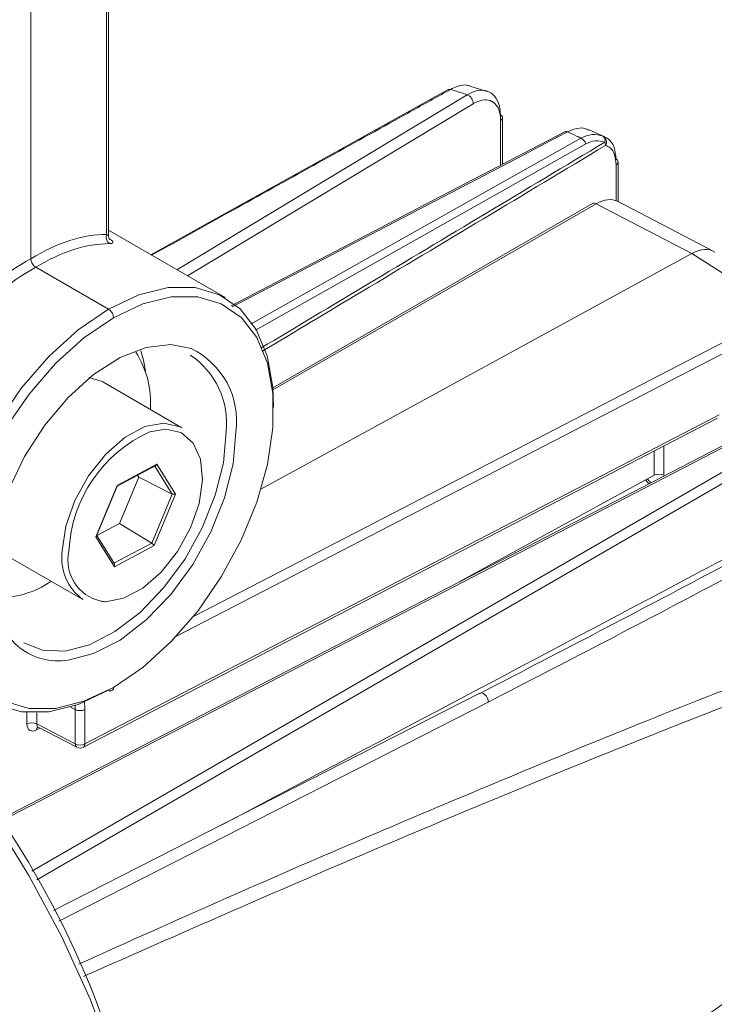
# Model space of a CAD drawing. Units: inches. Extents: x 96.1 to 188.1, y 63.7 to 147.
# Drawn here: x 138.1 to 144, y 95.2 to 103.7 of the extents above; entities that cross this region are included whole.
import ezdxf

# ---------------------------------------------------------------- set-up
doc = ezdxf.new("R2010")
doc.units = ezdxf.units.IN
doc.header["$MEASUREMENT"] = 0

# ---------------------------------------------------------------- blocks, each defined once
blk = doc.blocks.new('block 60')
at = {"color": 7, "lineweight": 9}
blk.add_open_spline([(146.8596, 98.847), (146.8348, 98.8415), (146.8093, 98.836), (146.7841, 98.8298), (146.6171, 98.7919), (146.4472, 98.7375), (146.2777, 98.683), (146.0583, 98.6121), (145.8388, 98.5418), (145.619, 98.4667), (145.2556, 98.344), (144.8904, 98.2104), (144.5249, 98.0712), (144.1383, 97.9244), (143.7514, 97.7715), (143.3635, 97.6151), (142.8729, 97.4173), (142.3817, 97.2147), (141.8904, 97.008), (141.2052, 96.7207), (140.5192, 96.4272), (139.833, 96.124), (139.411, 95.938), (138.9889, 95.7478), (138.5669, 95.5583)], degree=3, knots=[0, 0, 0, 0, 1, 1, 1, 2, 2, 2, 3, 3, 3, 4, 4, 4, 5, 5, 5, 6, 6, 6, 7, 7, 7, 8, 8, 8, 8], dxfattribs=at)
blk = doc.blocks.new('block 61')
at = {"color": 7, "lineweight": 9}
blk.add_lwpolyline([(142.0058, 97.8796), (138.3525, 96.0172)], dxfattribs=at)
blk = doc.blocks.new('block 62')
at = {"color": 7, "lineweight": 9}
blk.add_lwpolyline([(144.713, 100.3277), (137.8918, 96.7972)], dxfattribs=at)
blk = doc.blocks.new('block 63')
at = {"color": 7, "lineweight": 9}
blk.add_lwpolyline([(142.7331, 102.6918), (141.6017, 102.102), (139.8743, 101.2007)], dxfattribs=at)
blk = doc.blocks.new('block 64')
at = {"color": 7, "lineweight": 9}
blk.add_lwpolyline([(141.735, 103.0535), (139.1856, 101.6382)], dxfattribs=at)
blk = doc.blocks.new('block 71')
at = {"color": 7, "lineweight": 9}
blk.add_lwpolyline([(143.4703, 99.6849), (143.4407, 99.7166)], dxfattribs=at)
blk = doc.blocks.new('block 74')
at = {"color": 7, "lineweight": 9}
blk.add_lwpolyline([(143.0776, 102.6477), (142.9418, 102.709)], dxfattribs=at)
blk = doc.blocks.new('block 75')
at = {"color": 7, "lineweight": 9}
blk.add_lwpolyline([(143.1906, 102.093), (143.1906, 102.4334)], dxfattribs=at)
blk = doc.blocks.new('block 76')
at = {"color": 7, "lineweight": 9}
blk.add_lwpolyline([(142.0675, 103.0363), (141.9297, 103.079)], dxfattribs=at)
blk = doc.blocks.new('block 77')
at = {"color": 7, "lineweight": 9}
blk.add_lwpolyline([(142.2005, 102.4141), (142.2005, 102.813)], dxfattribs=at)
blk = doc.blocks.new('block 80')
at = {"color": 7, "lineweight": 9}
blk.add_lwpolyline([(138.6077, 97.4173), (144.0415, 100.2382)], dxfattribs=at)
blk = doc.blocks.new('block 81')
at = {"color": 7, "lineweight": 9}
blk.add_open_spline([(138.5524, 97.4173), (138.5697, 97.4084), (138.5903, 97.4084), (138.6077, 97.4173)], degree=3, dxfattribs=at)
blk = doc.blocks.new('block 82')
at = {"color": 7, "lineweight": 9}
blk.add_lwpolyline([(138.2208, 97.5896), (138.5524, 97.4173)], dxfattribs=at)
blk = doc.blocks.new('block 83')
at = {"color": 7, "lineweight": 9}
blk.add_open_spline([(138.2141, 97.5916), (138.2148, 97.5909), (138.2179, 97.5903), (138.2208, 97.5896)], degree=3, dxfattribs=at)
blk = doc.blocks.new('block 84')
at = {"color": 7, "lineweight": 9}
blk.add_lwpolyline([(142.9715, 102.0771), (140.2316, 100.4972)], dxfattribs=at)
blk = doc.blocks.new('block 88')
at = {"color": 7, "lineweight": 9}
blk.add_lwpolyline([(144.0098, 101.6672), (143.1844, 102.0964)], dxfattribs=at)
blk = doc.blocks.new('block 89')
at = {"color": 7, "lineweight": 9}
blk.add_lwpolyline([(137.9242, 99.0758), (138.6031, 98.6844)], dxfattribs=at)
blk = doc.blocks.new('block 90')
at = {"color": 7, "lineweight": 9}
blk.add_lwpolyline([(139.453, 100.1562), (138.7741, 100.5482)], dxfattribs=at)
blk = doc.blocks.new('block 91')
at = {"color": 7, "lineweight": 9}
blk.add_lwpolyline([(138.7212, 99.2281), (138.8983, 99.6552)], dxfattribs=at)
blk = doc.blocks.new('block 92')
at = {"color": 7, "lineweight": 9}
blk.add_lwpolyline([(138.898, 99.6552), (139.228, 99.8309)], dxfattribs=at)
blk = doc.blocks.new('block 93')
at = {"color": 7, "lineweight": 9}
blk.add_lwpolyline([(138.8735, 98.989), (138.7226, 99.2315)], dxfattribs=at)
blk = doc.blocks.new('block 118')
at = {"color": 7, "lineweight": 9}
blk.add_lwpolyline([(138.8229, 101.8002), (138.8229, 108.7167)], dxfattribs=at)
blk = doc.blocks.new('block 122')
at = {"color": 7, "lineweight": 9}
blk.add_lwpolyline([(139.8226, 101.271), (138.8229, 101.8477)], dxfattribs=at)
blk = doc.blocks.new('block 125')
at = {"color": 7, "lineweight": 9}
blk.add_open_spline([(138.8332, 101.7698), (138.8325, 101.7712), (138.8311, 101.7726), (138.8298, 101.7747), (138.8277, 101.7781), (138.8256, 101.7816), (138.8249, 101.7864), (138.8243, 101.7905), (138.8243, 101.7953), (138.8243, 101.8002)], degree=3, knots=[0, 0, 0, 0, 1, 1, 1, 2, 2, 2, 3, 3, 3, 3], dxfattribs=at)
blk = doc.blocks.new('block 497')
at = {"color": 7, "lineweight": 9}
blk.add_lwpolyline([(138.8728, 94.706), (138.668, 95.2524), (138.4231, 95.7926), (138.1409, 96.3197), (137.8252, 96.8275), (137.48, 97.3098), (137.1095, 97.7604), (136.7183, 98.1732), (136.3114, 98.5439), (135.894, 98.8663), (135.4713, 99.1378), (135.0486, 99.3548), (134.6312, 99.5133), (134.2244, 99.6132), (133.8333, 99.6518), (133.4627, 99.6291), (133.1175, 99.5457)], dxfattribs=at)
blk = doc.blocks.new('block 514')
at = {"color": 7, "lineweight": 9}
blk.add_open_spline([(139.2263, 93.0882), (139.0079, 95.4116), (137.7883, 97.5241), (135.8858, 98.8746)], degree=3, dxfattribs=at)
blk = doc.blocks.new('block 527')
at = {"color": 7, "lineweight": 9}
blk.add_open_spline([(139.1729, 91.9107), (140.3222, 92.6624), (141.4722, 93.4141), (142.618, 94.1961), (143.1151, 94.5358), (143.6116, 94.881), (144.1077, 95.2304), (144.6041, 95.5797), (145.0998, 95.9339), (145.5925, 96.308), (146.0507, 96.6566), (146.5054, 97.0232), (146.9602, 97.3897)], degree=3, knots=[0, 0, 0, 0, 1, 1, 1, 2, 2, 2, 3, 3, 3, 4, 4, 4, 4], dxfattribs=at)
blk = doc.blocks.new('block 528')
at = {"color": 7, "lineweight": 9}
blk.add_open_spline([(145.9032, 95.9552), (145.8757, 95.9387), (145.8481, 95.9214), (145.8206, 95.9042), (145.7103, 95.836), (145.6001, 95.7671), (145.4902, 95.6989), (145.0495, 95.4254), (144.6093, 95.1518), (144.1686, 94.8783), (142.4974, 93.8399), (140.8262, 92.8023), (139.155, 91.7639)], degree=3, knots=[0, 0, 0, 0, 1, 1, 1, 2, 2, 2, 3, 3, 3, 4, 4, 4, 4], dxfattribs=at)
blk = doc.blocks.new('block 529')
at = {"color": 7, "lineweight": 9}
blk.add_open_spline([(145.711, 99.8861), (145.0447, 99.5326), (144.3791, 99.1791), (143.7132, 98.8264), (142.4047, 98.1325), (141.0966, 97.4407), (139.7882, 96.749)], degree=3, knots=[0, 0, 0, 0, 1, 1, 1, 2, 2, 2, 2], dxfattribs=at)
blk = doc.blocks.new('block 531')
at = {"color": 7, "lineweight": 9}
blk.add_open_spline([(141.9993, 97.8755), (142.649, 98.2124), (143.2991, 98.5501), (143.9492, 98.8946), (144.4832, 99.1771), (145.0172, 99.4651), (145.5512, 99.7545), (145.6497, 99.8075), (145.7482, 99.8613), (145.8467, 99.9143)], degree=3, knots=[0, 0, 0, 0, 1, 1, 1, 2, 2, 2, 3, 3, 3, 3], dxfattribs=at)
blk = doc.blocks.new('block 532')
at = {"color": 7, "lineweight": 9}
blk.add_open_spline([(145.9156, 99.8365), (145.2845, 99.4947), (144.653, 99.1523), (144.0222, 98.8181), (143.3732, 98.4743), (142.7248, 98.1387), (142.0764, 97.8025)], degree=3, knots=[0, 0, 0, 0, 1, 1, 1, 2, 2, 2, 2], dxfattribs=at)
blk = doc.blocks.new('block 536')
at = {"color": 7, "lineweight": 9}
blk.add_open_spline([(143.0776, 102.6036), (143.05, 102.6098), (143.0225, 102.616), (142.9956, 102.6139), (142.968, 102.6118), (142.9411, 102.6001), (142.9143, 102.5884)], degree=3, knots=[0, 0, 0, 0, 1, 1, 1, 2, 2, 2, 2], dxfattribs=at)
blk = doc.blocks.new('block 544')
at = {"color": 7, "lineweight": 9}
blk.add_open_spline([(143.174, 102.4093), (143.1713, 102.4396), (143.1685, 102.4692), (143.1603, 102.494), (143.1527, 102.5195), (143.1389, 102.5395), (143.122, 102.5533), (143.1103, 102.5622), (143.0969, 102.5691), (143.0834, 102.5753)], degree=3, knots=[0, 0, 0, 0, 1, 1, 1, 2, 2, 2, 3, 3, 3, 3], dxfattribs=at)
blk = doc.blocks.new('block 545')
at = {"color": 7, "lineweight": 9}
blk.add_open_spline([(143.0834, 102.5753), (143.0831, 102.585), (143.081, 102.5946), (143.0776, 102.6036)], degree=3, dxfattribs=at)
blk = doc.blocks.new('block 546')
at = {"color": 7, "lineweight": 9}
blk.add_open_spline([(142.1839, 102.7889), (142.1825, 102.811), (142.1812, 102.833), (142.1774, 102.8523), (142.1715, 102.8799), (142.1605, 102.9033), (142.146, 102.9212), (142.1319, 102.9391), (142.1143, 102.9515), (142.0937, 102.9591), (142.0737, 102.966), (142.0509, 102.968), (142.0261, 102.9632), (142.0017, 102.9577), (141.9758, 102.9453), (141.9496, 102.9322)], degree=3, knots=[0, 0, 0, 0, 1, 1, 1, 2, 2, 2, 3, 3, 3, 4, 4, 4, 5, 5, 5, 5], dxfattribs=at)
blk = doc.blocks.new('block 547')
at = {"color": 7, "lineweight": 9}
blk.add_open_spline([(142.8722, 102.6387), (142.8598, 102.6442), (142.8474, 102.6497), (142.8343, 102.6559), (142.8089, 102.6676), (142.7827, 102.6793), (142.7568, 102.6904)], degree=3, knots=[0, 0, 0, 0, 1, 1, 1, 2, 2, 2, 2], dxfattribs=at)
blk = doc.blocks.new('block 548')
at = {"color": 7, "lineweight": 9}
blk.add_open_spline([(142.9143, 102.5884), (142.9074, 102.6098), (142.8922, 102.6277), (142.8722, 102.6387)], degree=3, dxfattribs=at)
blk = doc.blocks.new('block 549')
at = {"color": 7, "lineweight": 9}
blk.add_open_spline([(142.7568, 102.6904), (142.7496, 102.6952), (142.7406, 102.6952), (142.7331, 102.6918)], degree=3, dxfattribs=at)
blk = doc.blocks.new('block 551')
at = {"color": 7, "lineweight": 9}
blk.add_open_spline([(141.8973, 103.0094), (141.8766, 103.0163), (141.8559, 103.0232), (141.8349, 103.0301), (141.8084, 103.0383), (141.7815, 103.0466), (141.7547, 103.0549)], degree=3, knots=[0, 0, 0, 0, 1, 1, 1, 2, 2, 2, 2], dxfattribs=at)
blk = doc.blocks.new('block 553')
at = {"color": 7, "lineweight": 9}
blk.add_open_spline([(141.9496, 102.9322), (141.949, 102.966), (141.9283, 102.9963), (141.8973, 103.0094)], degree=3, dxfattribs=at)
blk = doc.blocks.new('block 554')
at = {"color": 7, "lineweight": 9}
blk.add_open_spline([(141.7547, 103.0549), (141.7481, 103.0576), (141.7409, 103.0576), (141.7347, 103.0542)], degree=3, dxfattribs=at)
blk = doc.blocks.new('block 565')
at = {"color": 7, "lineweight": 9}
blk.add_open_spline([(142.8722, 102.6387), (142.9039, 102.6518), (142.9356, 102.6656), (142.9677, 102.6676), (142.999, 102.6704), (143.0307, 102.6621), (143.0624, 102.6545)], degree=3, knots=[0, 0, 0, 0, 1, 1, 1, 2, 2, 2, 2], dxfattribs=at)
blk = doc.blocks.new('block 566')
at = {"color": 7, "lineweight": 9}
blk.add_open_spline([(143.0776, 102.6036), (143.0838, 102.6222), (143.0776, 102.6421), (143.0624, 102.6545)], degree=3, dxfattribs=at)
blk = doc.blocks.new('block 567')
at = {"color": 7, "lineweight": 9}
blk.add_open_spline([(142.9398, 102.7048), (142.9281, 102.711), (142.9157, 102.7179), (142.9022, 102.7214), (142.8757, 102.729), (142.844, 102.7241), (142.812, 102.7138), (142.7937, 102.7076), (142.7751, 102.6986), (142.7568, 102.6904)], degree=3, knots=[0, 0, 0, 0, 1, 1, 1, 2, 2, 2, 3, 3, 3, 3], dxfattribs=at)
blk = doc.blocks.new('block 568')
at = {"color": 7, "lineweight": 9}
blk.add_open_spline([(143.0624, 102.6545), (143.0786, 102.647), (143.0948, 102.6394), (143.1089, 102.6284), (143.1292, 102.6118), (143.1458, 102.5877), (143.1554, 102.5581), (143.1654, 102.5285), (143.1692, 102.4933), (143.1727, 102.4575)], degree=3, knots=[0, 0, 0, 0, 1, 1, 1, 2, 2, 2, 3, 3, 3, 3], dxfattribs=at)
blk = doc.blocks.new('block 569')
at = {"color": 7, "lineweight": 9}
blk.add_open_spline([(143.1906, 102.4334), (143.1895, 102.4444), (143.183, 102.4534), (143.1727, 102.4575)], degree=3, dxfattribs=at)
blk = doc.blocks.new('block 570')
at = {"color": 7, "lineweight": 9}
blk.add_open_spline([(143.0834, 102.5753), (143.0989, 102.6029), (143.09, 102.638), (143.0624, 102.6545)], degree=3, dxfattribs=at)
blk = doc.blocks.new('block 572')
at = {"color": 7, "lineweight": 9}
blk.add_open_spline([(141.8973, 103.0094), (141.9283, 103.0239), (141.9589, 103.039), (141.9882, 103.0445), (142.0172, 103.0507), (142.0447, 103.0487), (142.0695, 103.0397), (142.0943, 103.0307), (142.1157, 103.0156), (142.1336, 102.9942), (142.1515, 102.9729), (142.1653, 102.9453), (142.1729, 102.9122), (142.1784, 102.8895), (142.1805, 102.8633), (142.1829, 102.8378)], degree=3, knots=[0, 0, 0, 0, 1, 1, 1, 2, 2, 2, 3, 3, 3, 4, 4, 4, 5, 5, 5, 5], dxfattribs=at)
blk = doc.blocks.new('block 573')
at = {"color": 7, "lineweight": 9}
blk.add_open_spline([(142.2005, 102.813), (142.1998, 102.824), (142.1929, 102.8337), (142.1829, 102.8378)], degree=3, dxfattribs=at)
blk = doc.blocks.new('block 574')
at = {"color": 7, "lineweight": 9}
blk.add_open_spline([(141.9297, 103.079), (141.9214, 103.0831), (141.9131, 103.0872), (141.9042, 103.09), (141.8776, 103.0976), (141.8449, 103.0921), (141.8125, 103.0804), (141.7932, 103.0735), (141.7739, 103.0645), (141.7547, 103.0549)], degree=3, knots=[0, 0, 0, 0, 1, 1, 1, 2, 2, 2, 3, 3, 3, 3], dxfattribs=at)
blk = doc.blocks.new('block 586')
at = {"color": 7, "lineweight": 9}
blk.add_lwpolyline([(138.6213, 97.4456), (144.0553, 100.2664)], dxfattribs=at)
blk = doc.blocks.new('block 587')
at = {"color": 7, "lineweight": 9}
blk.add_lwpolyline([(138.6213, 97.7411), (138.6213, 97.4456)], dxfattribs=at)
blk = doc.blocks.new('block 588')
at = {"color": 7, "lineweight": 9}
blk.add_open_spline([(138.1244, 97.6164), (138.1244, 97.5634), (138.1609, 97.5413), (138.2069, 97.5661)], degree=3, dxfattribs=at)
blk = doc.blocks.new('block 589')
at = {"color": 7, "lineweight": 9}
blk.add_lwpolyline([(141.8277, 98.8346), (143.4986, 99.7483)], dxfattribs=at)
blk = doc.blocks.new('block 590')
at = {"color": 7, "lineweight": 9}
blk.add_open_spline([(138.5387, 97.7411), (138.5388, 97.7529), (138.5383, 97.7639), (138.5373, 97.7742)], degree=3, dxfattribs=at)
blk = doc.blocks.new('block 591')
at = {"color": 7, "lineweight": 9}
blk.add_open_spline([(138.5387, 97.7411), (138.5648, 97.7281), (138.5953, 97.7281), (138.6213, 97.7411)], degree=3, dxfattribs=at)
blk = doc.blocks.new('block 592')
at = {"color": 7, "lineweight": 9}
blk.add_lwpolyline([(138.5387, 97.4456), (138.5387, 97.7411)], dxfattribs=at)
blk = doc.blocks.new('block 593')
at = {"color": 7, "lineweight": 9}
blk.add_open_spline([(138.5387, 97.4456), (138.5648, 97.4325), (138.5953, 97.4325), (138.6213, 97.4456)], degree=3, dxfattribs=at)
blk = doc.blocks.new('block 594')
at = {"color": 7, "lineweight": 9}
blk.add_lwpolyline([(138.2081, 97.6171), (138.5387, 97.4456)], dxfattribs=at)
blk = doc.blocks.new('block 596')
at = {"color": 7, "lineweight": 9}
blk.add_lwpolyline([(143.8224, 101.6493), (140.1293, 99.6284)], dxfattribs=at)
blk = doc.blocks.new('block 597')
at = {"color": 7, "lineweight": 9}
blk.add_lwpolyline([(144.6017, 101.1518), (143.8224, 101.6493)], dxfattribs=at)
blk = doc.blocks.new('block 598')
at = {"color": 7, "lineweight": 9}
blk.add_open_spline([(138.2081, 97.6171), (138.1816, 97.6302), (138.1506, 97.6302), (138.1244, 97.6164)], degree=3, dxfattribs=at)
blk = doc.blocks.new('block 599')
at = {"color": 7, "lineweight": 9}
blk.add_lwpolyline([(143.8224, 101.6493), (143.0018, 102.0751)], dxfattribs=at)
blk = doc.blocks.new('block 600')
at = {"color": 7, "lineweight": 9}
blk.add_open_spline([(143.0018, 102.0751), (142.9928, 102.0806), (142.9811, 102.0813), (142.9715, 102.0771)], degree=3, dxfattribs=at)
blk = doc.blocks.new('block 604')
at = {"color": 7, "lineweight": 9}
blk.add_open_spline([(144.0201, 101.6617), (143.9685, 101.6947), (143.8975, 101.6899), (143.8224, 101.6493)], degree=3, dxfattribs=at)
blk = doc.blocks.new('block 605')
at = {"color": 7, "lineweight": 9}
blk.add_open_spline([(143.5819, 99.749), (143.5585, 99.7614), (143.5213, 99.7607), (143.4986, 99.7483)], degree=3, dxfattribs=at)
blk = doc.blocks.new('block 606')
at = {"color": 7, "lineweight": 9}
blk.add_open_spline([(143.1844, 102.0964), (143.1348, 102.1219), (143.0696, 102.1144), (143.0018, 102.0751)], degree=3, dxfattribs=at)
blk = doc.blocks.new('block 607')
at = {"color": 7, "lineweight": 9}
blk.add_lwpolyline([(138.7884, 98.6644), (138.7988, 98.6644), (138.9531, 98.6941), (139.1164, 98.7809), (139.2742, 98.918), (139.4147, 99.0951), (139.526, 99.297), (139.5994, 99.5071), (139.6287, 99.709), (139.6118, 99.8868), (139.5494, 100.0246), (139.4475, 100.1128), (139.444, 100.1148)], dxfattribs=at)
blk = doc.blocks.new('block 608')
at = {"color": 7, "lineweight": 9}
blk.add_open_spline([(139.1774, 100.1203), (138.7719, 99.9377), (138.5037, 99.5429), (138.4839, 99.0985)], degree=3, dxfattribs=at)
blk = doc.blocks.new('block 609')
at = {"color": 7, "lineweight": 9}
blk.add_lwpolyline([(138.4274, 99.0999), (138.4582, 99.3121), (138.535, 99.5326), (138.652, 99.7448), (138.7993, 99.9302), (138.9652, 100.0742), (139.136, 100.1651), (139.2983, 100.1961), (139.4385, 100.1644), (139.453, 100.1562)], dxfattribs=at)
blk = doc.blocks.new('block 610')
at = {"color": 7, "lineweight": 9}
blk.add_open_spline([(138.4274, 99.0999), (138.4043, 98.9394), (138.4718, 98.7795), (138.6031, 98.6844)], degree=3, dxfattribs=at)
blk = doc.blocks.new('block 612')
at = {"color": 7, "lineweight": 9}
blk.add_lwpolyline([(138.7741, 100.5482), (138.7597, 100.5558), (138.6539, 100.5861)], dxfattribs=at)
blk = doc.blocks.new('block 613')
at = {"color": 7, "lineweight": 9}
blk.add_lwpolyline([(138.8966, 99.6608), (139.2384, 99.8433)], dxfattribs=at)
blk = doc.blocks.new('block 614')
at = {"color": 7, "lineweight": 9}
blk.add_lwpolyline([(138.7144, 99.2219), (138.8966, 99.6608)], dxfattribs=at)
blk = doc.blocks.new('block 615')
at = {"color": 7, "lineweight": 9}
blk.add_lwpolyline([(138.8742, 98.9642), (138.7144, 99.2219)], dxfattribs=at)
blk = doc.blocks.new('block 616')
at = {"color": 7, "lineweight": 9}
blk.add_lwpolyline([(139.216, 99.1467), (138.8742, 98.9642)], dxfattribs=at)
blk = doc.blocks.new('block 617')
at = {"color": 7, "lineweight": 9}
blk.add_lwpolyline([(139.3982, 99.5863), (139.216, 99.1467)], dxfattribs=at)
blk = doc.blocks.new('block 618')
at = {"color": 7, "lineweight": 9}
blk.add_lwpolyline([(139.2384, 99.8433), (139.3982, 99.5863)], dxfattribs=at)
blk = doc.blocks.new('block 619')
at = {"color": 7, "lineweight": 9}
blk.add_lwpolyline([(138.7212, 99.2281), (138.7144, 99.2219)], dxfattribs=at)
blk = doc.blocks.new('block 620')
at = {"color": 7, "lineweight": 9}
blk.add_lwpolyline([(138.8966, 99.6608), (138.8983, 99.6552)], dxfattribs=at)
blk = doc.blocks.new('block 621')
at = {"color": 7, "lineweight": 9}
blk.add_lwpolyline([(139.2384, 99.8433), (139.228, 99.8309)], dxfattribs=at)
blk = doc.blocks.new('block 622')
at = {"color": 7, "lineweight": 9}
blk.add_lwpolyline([(138.8735, 98.989), (138.8742, 98.9642)], dxfattribs=at)
blk = doc.blocks.new('block 623')
at = {"color": 7, "lineweight": 9}
blk.add_lwpolyline([(139.0826, 99.7324), (139.073, 99.7483)], dxfattribs=at)
blk = doc.blocks.new('block 624')
at = {"color": 7, "lineweight": 9}
blk.add_lwpolyline([(138.918, 99.3348), (139.0826, 99.7324)], dxfattribs=at)
blk = doc.blocks.new('block 625')
at = {"color": 7, "lineweight": 9}
blk.add_lwpolyline([(138.7233, 99.2308), (138.918, 99.3348)], dxfattribs=at)
blk = doc.blocks.new('block 626')
at = {"color": 7, "lineweight": 9}
blk.add_lwpolyline([(139.3982, 99.5863), (139.3686, 99.5857)], dxfattribs=at)
blk = doc.blocks.new('block 627')
at = {"color": 7, "lineweight": 9}
blk.add_lwpolyline([(139.0826, 99.7324), (139.3686, 99.5857)], dxfattribs=at)
blk = doc.blocks.new('block 628')
at = {"color": 7, "lineweight": 9}
blk.add_lwpolyline([(139.1949, 99.1667), (139.216, 99.1467)], dxfattribs=at)
blk = doc.blocks.new('block 629')
at = {"color": 7, "lineweight": 9}
blk.add_lwpolyline([(138.918, 99.3348), (139.1949, 99.1667)], dxfattribs=at)
blk = doc.blocks.new('block 630')
at = {"color": 7, "lineweight": 9}
blk.add_lwpolyline([(139.1949, 99.1667), (139.3686, 99.5857)], dxfattribs=at)
blk = doc.blocks.new('block 631')
at = {"color": 7, "lineweight": 9}
blk.add_open_spline([(139.1819, 100.3126), (139.1946, 100.4862), (139.1509, 100.6585), (139.0565, 100.8038)], degree=3, dxfattribs=at)
blk = doc.blocks.new('block 632')
at = {"color": 7, "lineweight": 9}
blk.add_open_spline([(137.844, 98.7037), (138.0176, 98.692), (138.1898, 98.7402), (138.332, 98.8408)], degree=3, dxfattribs=at)
blk = doc.blocks.new('block 761')
at = {"color": 7, "lineweight": 9}
blk.add_lwpolyline([(138.1583, 108.4442), (138.1583, 101.6045)], dxfattribs=at)
blk = doc.blocks.new('block 762')
at = {"color": 7, "lineweight": 9}
blk.add_open_spline([(138.1583, 101.6045), (137.9206, 101.4743), (137.6863, 101.282), (137.475, 101.0436)], degree=3, dxfattribs=at)
blk = doc.blocks.new('block 774')
at = {"color": 7, "lineweight": 9}
blk.add_open_spline([(138.8067, 101.8119), (138.606, 101.8126), (138.3838, 101.7416), (138.1583, 101.6045)], degree=3, dxfattribs=at)
blk = doc.blocks.new('block 775')
at = {"color": 7, "lineweight": 9}
blk.add_lwpolyline([(138.8656, 101.098), (138.6132, 100.9258), (138.3698, 100.7053), (138.1432, 100.4442), (137.9413, 100.1513), (137.7707, 99.8365), (137.6374, 99.5112), (137.546, 99.186), (137.4994, 98.8718), (137.4994, 98.5797), (137.546, 98.3192), (137.6374, 98.0994), (137.7306, 97.9692)], dxfattribs=at)
blk = doc.blocks.new('block 776')
at = {"color": 7, "lineweight": 9}
blk.add_open_spline([(138.8229, 97.9058), (138.8339, 97.8962), (138.8504, 97.8982), (138.8597, 97.9093), (138.8646, 97.9148), (138.8666, 97.9224), (138.8656, 97.9299)], degree=3, knots=[0, 0, 0, 0, 1, 1, 1, 2, 2, 2, 2], dxfattribs=at)
blk = doc.blocks.new('block 777')
at = {"color": 7, "lineweight": 9}
blk.add_lwpolyline([(138.8229, 97.9058), (138.5631, 97.7832), (138.3121, 97.7212), (138.0784, 97.7205), (137.8701, 97.7818), (137.6944, 97.9031), (137.557, 98.0801), (137.4628, 98.3061), (137.4147, 98.5749), (137.4147, 98.8767), (137.4628, 99.2005), (137.557, 99.536), (137.6944, 99.8716), (137.8701, 100.1954), (138.0784, 100.4972), (138.3121, 100.7666), (138.5631, 100.994), (138.8229, 101.1718)], dxfattribs=at)
blk = doc.blocks.new('block 778')
at = {"color": 7, "lineweight": 9}
blk.add_open_spline([(138.8656, 101.098), (138.8642, 101.1284), (138.8484, 101.1552), (138.8229, 101.1718)], degree=3, dxfattribs=at)
blk = doc.blocks.new('block 780')
at = {"color": 7, "lineweight": 9}
blk.add_open_spline([(138.2007, 101.5308), (137.9694, 101.4047), (137.7415, 101.2172), (137.5358, 100.9857)], degree=3, dxfattribs=at)
blk = doc.blocks.new('block 781')
at = {"color": 7, "lineweight": 9}
blk.add_lwpolyline([(138.8229, 101.1718), (138.2007, 101.5308)], dxfattribs=at)
blk = doc.blocks.new('block 784')
at = {"color": 7, "lineweight": 9}
blk.add_lwpolyline([(138.8656, 97.9299), (139.1174, 98.1022), (139.361, 98.3234), (139.5877, 98.5845), (139.7896, 98.8767), (139.9601, 99.1915), (140.0934, 99.5168), (140.1847, 99.842), (140.2312, 100.1562), (140.2312, 100.449), (140.1847, 100.7094), (140.0934, 100.9292), (139.968, 101.0932)], dxfattribs=at)
blk = doc.blocks.new('block 785')
at = {"color": 7, "lineweight": 9}
blk.add_lwpolyline([(139.915, 100.1203), (139.8909, 99.8454), (139.8182, 99.5553), (139.701, 99.2632), (139.545, 98.9828), (139.3569, 98.7271), (139.146, 98.508), (138.9221, 98.3365), (138.6956, 98.22), (138.4768, 98.1635), (138.4193, 98.1594)], dxfattribs=at)
blk = doc.blocks.new('block 786')
at = {"color": 7, "lineweight": 9}
blk.add_lwpolyline([(138.0217, 98.3055), (137.9659, 98.3695), (137.8705, 98.5528), (137.8217, 98.7809), (137.8217, 99.0427), (137.8705, 99.3266), (137.9659, 99.6201), (138.1032, 99.9081), (138.2763, 100.1775), (138.4768, 100.4159), (138.6956, 100.6123), (138.9221, 100.7577), (139.146, 100.8445), (139.3569, 100.8693), (139.5312, 100.8355)], dxfattribs=at)
blk = doc.blocks.new('block 789')
at = {"color": 7, "lineweight": 9}
blk.add_open_spline([(139.8316, 100.1196), (139.8605, 100.3801), (139.7413, 100.6343), (139.5229, 100.779)], degree=3, dxfattribs=at)
blk = doc.blocks.new('block 790')
at = {"color": 7, "lineweight": 9}
blk.add_lwpolyline([(138.0987, 98.3117), (138.2587, 98.249), (138.4512, 98.2421), (138.6611, 98.2958), (138.8787, 98.4081), (139.0937, 98.5728), (139.2959, 98.7823), (139.4761, 99.0275), (139.6263, 99.297), (139.7386, 99.5774), (139.8078, 99.8557), (139.8316, 100.1196)], dxfattribs=at)
blk = doc.blocks.new('block 792')
at = {"color": 7, "lineweight": 9}
blk.add_lwpolyline([(139.1006, 100.8162), (139.1233, 100.7336), (139.1391, 100.6419)], dxfattribs=at)
blk = doc.blocks.new('block 794')
at = {"color": 7, "lineweight": 9}
blk.add_open_spline([(138.2007, 101.5308), (138.2, 101.5314), (138.1993, 101.5314), (138.1986, 101.5321), (138.1962, 101.5335), (138.1938, 101.5356), (138.1914, 101.5376), (138.1867, 101.5411), (138.1823, 101.5459), (138.1781, 101.5514), (138.1742, 101.5569), (138.1705, 101.5624), (138.1676, 101.5686), (138.1645, 101.5742), (138.1621, 101.5811), (138.1607, 101.5866), (138.1592, 101.5928), (138.1587, 101.5983), (138.1583, 101.6045)], degree=3, knots=[0, 0, 0, 0, 1, 1, 1, 2, 2, 2, 3, 3, 3, 4, 4, 4, 5, 5, 5, 6, 6, 6, 6], dxfattribs=at)
blk = doc.blocks.new('block 795')
at = {"color": 7, "lineweight": 9}
blk.add_lwpolyline([(138.8229, 101.1718), (139.0826, 101.2937), (139.3338, 101.3564), (139.5674, 101.3571), (139.7758, 101.2958), (139.9515, 101.1745), (140.089, 100.9975), (140.183, 100.7708), (140.2312, 100.502), (140.2367, 100.3305)], dxfattribs=at)
blk = doc.blocks.new('block 796')
at = {"color": 7, "lineweight": 9}
blk.add_open_spline([(138.8308, 101.7333), (138.6358, 101.734), (138.4198, 101.6644), (138.2007, 101.5308)], degree=3, dxfattribs=at)
blk = doc.blocks.new('block 797')
at = {"color": 7, "lineweight": 9}
blk.add_open_spline([(138.8263, 101.7774), (138.8339, 101.7726), (138.8418, 101.7678), (138.8477, 101.763), (138.8532, 101.7588), (138.8573, 101.7547), (138.8594, 101.7512), (138.8618, 101.7478), (138.8625, 101.7443), (138.8615, 101.7423), (138.8601, 101.7388), (138.8573, 101.7368), (138.8518, 101.7354), (138.8463, 101.734), (138.8384, 101.734), (138.8308, 101.7333)], degree=3, knots=[0, 0, 0, 0, 1, 1, 1, 2, 2, 2, 3, 3, 3, 4, 4, 4, 5, 5, 5, 5], dxfattribs=at)
blk = doc.blocks.new('block 800')
at = {"color": 7, "lineweight": 9}
blk.add_open_spline([(138.8067, 101.8119), (138.7957, 101.7836), (138.8055, 101.7512), (138.8308, 101.7333)], degree=3, dxfattribs=at)
blk = doc.blocks.new('block 912')
at = {"color": 7, "lineweight": 9}
blk.add_open_spline([(146.9602, 98.7264), (146.6701, 98.6472), (146.3797, 98.5673), (146.0879, 98.4777), (145.5997, 98.3275), (145.1071, 98.149), (144.6134, 97.9623), (144.1201, 97.7763), (143.6257, 97.5813), (143.1306, 97.3822), (142.1016, 96.9674), (141.0698, 96.5312), (140.0376, 96.0813), (139.5612, 95.8739), (139.0847, 95.6638), (138.6081, 95.4529)], degree=3, knots=[0, 0, 0, 0, 1, 1, 1, 2, 2, 2, 3, 3, 3, 4, 4, 4, 5, 5, 5, 5], dxfattribs=at)
blk = doc.blocks.new('block 914')
at = {"color": 7, "lineweight": 9}
blk.add_lwpolyline([(142.0764, 97.8025), (142.0757, 97.8197), (142.0702, 97.8376), (142.0613, 97.8541), (142.0496, 97.8679), (142.0361, 97.8776), (142.0223, 97.8824), (142.0096, 97.8817), (142.0058, 97.8796)], dxfattribs=at)
blk = doc.blocks.new('block 915')
at = {"color": 7, "lineweight": 9}
blk.add_lwpolyline([(142.0764, 97.8025), (138.3988, 95.9277)], dxfattribs=at)
blk = doc.blocks.new('block 919')
at = {"color": 7, "lineweight": 9}
blk.add_lwpolyline([(142.9143, 102.5884), (140.0838, 100.9926)], dxfattribs=at)
blk = doc.blocks.new('block 920')
at = {"color": 7, "lineweight": 9}
blk.add_open_spline([(140.1327, 100.8397), (140.4348, 101.0209), (140.737, 101.2014), (141.0388, 101.3819), (141.7185, 101.7891), (142.3979, 102.1963), (143.0776, 102.6036)], degree=3, knots=[0, 0, 0, 0, 1, 1, 1, 2, 2, 2, 2], dxfattribs=at)
blk = doc.blocks.new('block 921')
at = {"color": 7, "lineweight": 9}
blk.add_lwpolyline([(144.9255, 100.1644), (138.2084, 96.2811)], dxfattribs=at)
blk = doc.blocks.new('block 922')
at = {"color": 7, "lineweight": 9}
blk.add_lwpolyline([(138.1668, 96.3542), (144.8845, 100.2375)], dxfattribs=at)
blk = doc.blocks.new('block 923')
at = {"color": 7, "lineweight": 9}
blk.add_lwpolyline([(144.7429, 100.3236), (137.9017, 96.7827)], dxfattribs=at)
blk = doc.blocks.new('block 925')
at = {"color": 7, "lineweight": 9}
blk.add_lwpolyline([(143.4538, 99.6759), (143.4248, 99.7083)], dxfattribs=at)
blk = doc.blocks.new('block 926')
at = {"color": 7, "lineweight": 9}
blk.add_open_spline([(139.1577, 91.786), (140.7835, 92.7954), (142.4092, 93.8048), (144.0353, 94.8149), (144.662, 95.2042), (145.2886, 95.5935), (145.9156, 95.9828)], degree=3, knots=[0, 0, 0, 0, 1, 1, 1, 2, 2, 2, 2], dxfattribs=at)
blk = doc.blocks.new('block 928')
at = {"color": 7, "lineweight": 9}
blk.add_open_spline([(143.0834, 102.5753), (142.3858, 102.1564), (141.6885, 101.7381), (140.9912, 101.3206), (140.708, 101.1511), (140.4248, 100.9809), (140.1417, 100.8114)], degree=3, knots=[0, 0, 0, 0, 1, 1, 1, 2, 2, 2, 2], dxfattribs=at)
blk = doc.blocks.new('block 929')
at = {"color": 7, "lineweight": 9}
blk.add_lwpolyline([(143.174, 102.1013), (143.174, 102.4093)], dxfattribs=at)
blk = doc.blocks.new('block 930')
at = {"color": 7, "lineweight": 9}
blk.add_lwpolyline([(141.9496, 102.9322), (139.4995, 101.457)], dxfattribs=at)
blk = doc.blocks.new('block 931')
at = {"color": 7, "lineweight": 9}
blk.add_lwpolyline([(142.1839, 102.4051), (142.1839, 102.7889)], dxfattribs=at)
blk = doc.blocks.new('block 932')
at = {"color": 7, "lineweight": 9}
blk.add_lwpolyline([(142.7568, 102.6904), (142.6697, 102.6456), (142.3217, 102.4637), (140.9292, 101.7375), (139.8836, 101.1924)], dxfattribs=at)
blk = doc.blocks.new('block 933')
at = {"color": 7, "lineweight": 9}
blk.add_lwpolyline([(140.0455, 101.0471), (142.8722, 102.6387)], dxfattribs=at)
blk = doc.blocks.new('block 934')
at = {"color": 7, "lineweight": 9}
blk.add_open_spline([(141.7547, 103.0549), (141.7257, 103.039), (141.6968, 103.0232), (141.6678, 103.0066), (141.5514, 102.9426), (141.4356, 102.8785), (141.3192, 102.8137), (140.8551, 102.556), (140.3907, 102.299), (139.9267, 102.0413), (139.6821, 101.9056), (139.4375, 101.7698), (139.1929, 101.6341)], degree=3, knots=[0, 0, 0, 0, 1, 1, 1, 2, 2, 2, 3, 3, 3, 4, 4, 4, 4], dxfattribs=at)
blk = doc.blocks.new('block 935')
at = {"color": 7, "lineweight": 9}
blk.add_lwpolyline([(139.4079, 101.5101), (141.8973, 103.0094)], dxfattribs=at)
blk = doc.blocks.new('block 941')
at = {"color": 7, "lineweight": 9}
blk.add_open_spline([(143.174, 102.4093), (143.183, 102.4141), (143.1892, 102.423), (143.1906, 102.4334)], degree=3, dxfattribs=at)
blk = doc.blocks.new('block 942')
at = {"color": 7, "lineweight": 9}
blk.add_open_spline([(142.1839, 102.7889), (142.1932, 102.7937), (142.1994, 102.8027), (142.2005, 102.813)], degree=3, dxfattribs=at)
blk = doc.blocks.new('block 943')
at = {"color": 7, "lineweight": 9}
blk.add_lwpolyline([(144.641, 101.0774), (139.4017, 98.3661)], dxfattribs=at)
blk = doc.blocks.new('block 946')
at = {"color": 7, "lineweight": 9}
blk.add_open_spline([(138.6213, 97.7411), (138.6213, 97.7632), (138.6196, 97.7839), (138.6162, 97.8038)], degree=3, dxfattribs=at)
blk = doc.blocks.new('block 950')
at = {"color": 7, "lineweight": 9}
blk.add_lwpolyline([(138.1244, 97.6164), (138.1244, 97.7157)], dxfattribs=at)
blk = doc.blocks.new('block 951')
at = {"color": 7, "lineweight": 9}
blk.add_lwpolyline([(138.2355, 97.582), (138.2069, 97.5661)], dxfattribs=at)
blk = doc.blocks.new('block 952')
at = {"color": 7, "lineweight": 9}
blk.add_lwpolyline([(143.4986, 99.7483), (143.4986, 99.9563)], dxfattribs=at)
blk = doc.blocks.new('block 953')
at = {"color": 7, "lineweight": 9}
blk.add_lwpolyline([(138.5387, 97.7411), (138.4989, 97.7618)], dxfattribs=at)
blk = doc.blocks.new('block 954')
at = {"color": 7, "lineweight": 9}
blk.add_lwpolyline([(138.2081, 97.7129), (138.2081, 97.6171)], dxfattribs=at)
blk = doc.blocks.new('block 956')
at = {"color": 7, "lineweight": 9}
blk.add_open_spline([(138.6077, 97.4173), (138.617, 97.4235), (138.6224, 97.4345), (138.6213, 97.4456)], degree=3, dxfattribs=at)
blk = doc.blocks.new('block 957')
at = {"color": 7, "lineweight": 9}
blk.add_lwpolyline([(139.5505, 98.537), (144.6017, 101.1518)], dxfattribs=at)
blk = doc.blocks.new('block 958')
at = {"color": 7, "lineweight": 9}
blk.add_open_spline([(138.5387, 97.4456), (138.5378, 97.4345), (138.543, 97.4235), (138.5524, 97.4173)], degree=3, dxfattribs=at)
blk = doc.blocks.new('block 959')
at = {"color": 7, "lineweight": 9}
blk.add_open_spline([(138.2081, 97.6171), (138.2078, 97.604), (138.2124, 97.5937), (138.2208, 97.5896)], degree=3, dxfattribs=at)
blk = doc.blocks.new('block 960')
at = {"color": 7, "lineweight": 9}
blk.add_open_spline([(138.2164, 97.5916), (138.2098, 97.5847), (138.2064, 97.5758), (138.2069, 97.5661)], degree=3, dxfattribs=at)
blk = doc.blocks.new('block 961')
at = {"color": 7, "lineweight": 9}
blk.add_lwpolyline([(143.0018, 102.0751), (140.233, 100.4793)], dxfattribs=at)
blk = doc.blocks.new('block 966')
at = {"color": 7, "lineweight": 9}
blk.add_lwpolyline([(143.5819, 99.9998), (143.5819, 99.749)], dxfattribs=at)
blk = doc.blocks.new('block 967')
at = {"color": 7, "lineweight": 9}
blk.add_open_spline([(138.4839, 99.0985), (138.4413, 98.9042), (138.5642, 98.7127), (138.7583, 98.6699), (138.7683, 98.6679), (138.7784, 98.6658), (138.7884, 98.6644)], degree=3, knots=[0, 0, 0, 0, 1, 1, 1, 2, 2, 2, 2], dxfattribs=at)
blk = doc.blocks.new('block 968')
at = {"color": 7, "lineweight": 9}
blk.add_lwpolyline([(139.444, 100.1148), (139.3138, 100.1431), (139.1774, 100.1203)], dxfattribs=at)
blk = doc.blocks.new('block 969')
at = {"color": 7, "lineweight": 9}
blk.add_lwpolyline([(139.3686, 99.5857), (139.2191, 99.8261)], dxfattribs=at)
blk = doc.blocks.new('block 970')
at = {"color": 7, "lineweight": 9}
blk.add_lwpolyline([(138.8704, 98.9938), (139.1949, 99.1667)], dxfattribs=at)
blk = doc.blocks.new('block 989')
at = {"color": 7, "lineweight": 9}
blk.add_lwpolyline([(138.8067, 101.8119), (138.8067, 108.7071)], dxfattribs=at)
blk = doc.blocks.new('block 990')
at = {"color": 7, "lineweight": 9}
blk.add_open_spline([(138.8067, 101.8119), (138.8105, 101.8098), (138.8146, 101.8071), (138.8174, 101.805), (138.8205, 101.8029), (138.8229, 101.8008), (138.8229, 101.8002)], degree=3, knots=[0, 0, 0, 0, 1, 1, 1, 2, 2, 2, 2], dxfattribs=at)
blk = doc.blocks.new('block 997')
at = {"color": 7, "lineweight": 9}
blk.add_lwpolyline([(137.7306, 97.9692), (137.7707, 97.9279), (137.9413, 97.8101), (138.1432, 97.7501), (138.3698, 97.7508), (138.6132, 97.8114), (138.8656, 97.9299)], dxfattribs=at)
blk = doc.blocks.new('block 998')
at = {"color": 7, "lineweight": 9}
blk.add_lwpolyline([(139.968, 101.0932), (139.9601, 101.1008), (139.7896, 101.2186), (139.5877, 101.2779), (139.361, 101.2772), (139.1174, 101.2166), (138.8656, 101.098)], dxfattribs=at)
blk = doc.blocks.new('block 999')
at = {"color": 7, "lineweight": 9}
blk.add_open_spline([(138.0217, 98.3055), (138.1278, 98.2035), (138.272, 98.1497), (138.4193, 98.1594)], degree=3, dxfattribs=at)
blk = doc.blocks.new('block 1000')
at = {"color": 7, "lineweight": 9}
blk.add_open_spline([(139.915, 100.1203), (139.9549, 100.4166), (139.7999, 100.7046), (139.5312, 100.8355)], degree=3, dxfattribs=at)

msp = doc.modelspace()

# ---------------------------------------------------------------- block references
for name in ['block 989', 'block 118', 'block 761', 'block 64', 'block 934', 'block 554', 'block 574', 'block 551', 'block 572', 'block 76', 'block 935', 'block 553', 'block 546', 'block 930', 'block 573', 'block 942', 'block 931', 'block 77', 'block 549', 'block 567', 'block 74', 'block 63', 'block 932', 'block 933', 'block 547', 'block 565', 'block 548', 'block 536', 'block 566', 'block 568', 'block 570', 'block 919', 'block 920', 'block 928', 'block 545', 'block 544', 'block 569', 'block 941', 'block 929', 'block 75', 'block 606', 'block 84', 'block 961', 'block 600', 'block 599', 'block 88', 'block 774', 'block 800', 'block 990', 'block 122', 'block 125', 'block 797', 'block 796', 'block 604', 'block 762', 'block 794', 'block 596', 'block 597', 'block 780', 'block 781', 'block 795', 'block 998', 'block 777', 'block 775', 'block 778', 'block 784', 'block 957', 'block 943', 'block 786', 'block 631', 'block 792', 'block 789', 'block 1000', 'block 612', 'block 90', 'block 62', 'block 923', 'block 586', 'block 922', 'block 921', 'block 609', 'block 80', 'block 790', 'block 785', 'block 608', 'block 607', 'block 968', 'block 966', 'block 531', 'block 952', 'block 613', 'block 92', 'block 969', 'block 621', 'block 618', 'block 529', 'block 532', 'block 623', 'block 589', 'block 605', 'block 614', 'block 620', 'block 624', 'block 627', 'block 925', 'block 71', 'block 497', 'block 91', 'block 630', 'block 617', 'block 626', 'block 625', 'block 629', 'block 619', 'block 615', 'block 93', 'block 970', 'block 628', 'block 89', 'block 610', 'block 967', 'block 616', 'block 622', 'block 514', 'block 632', 'block 60', 'block 912', 'block 999', 'block 997', 'block 776', 'block 61', 'block 915', 'block 946', 'block 914', 'block 950', 'block 953', 'block 590', 'block 591', 'block 592', 'block 587', 'block 954', 'block 598', 'block 588', 'block 960', 'block 951', 'block 959', 'block 594', 'block 83', 'block 82', 'block 958', 'block 593', 'block 81', 'block 956', 'block 527', 'block 528', 'block 926']:
    msp.add_blockref(name, (0, 0))

doc.saveas('drawing.dxf')
